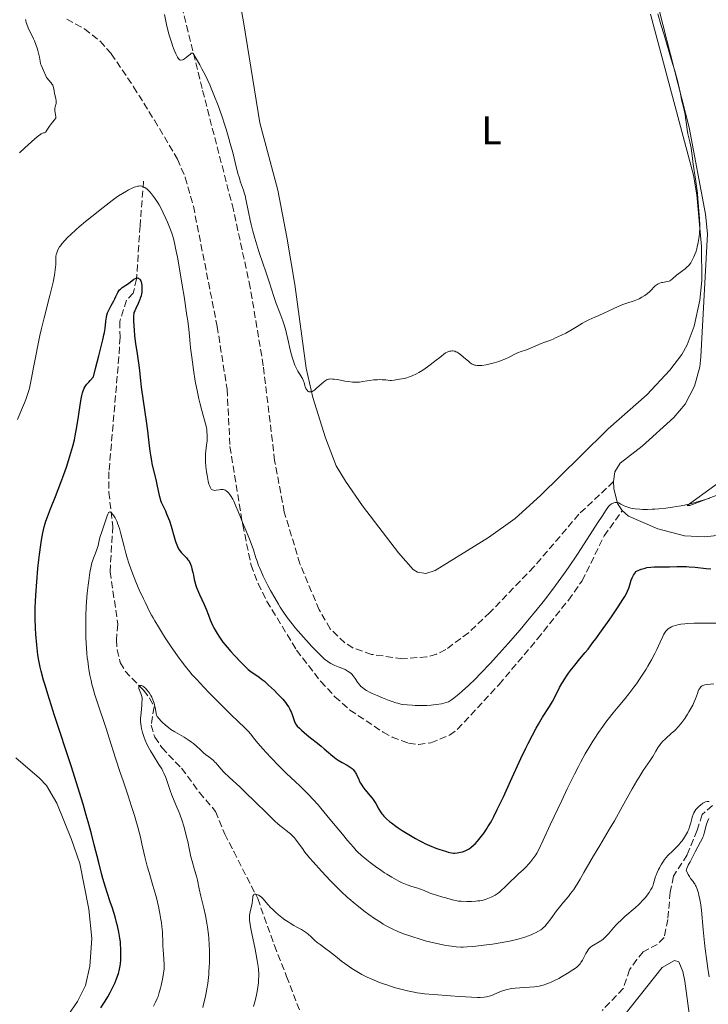
# Model space of a CAD drawing. Units: metres. Extents: x 625705 to 629192, y 4662471 to 4664845.
# Drawn here: x 627565 to 627738, y 4664034 to 4664281 of the extents above; entities that cross this region are included whole.
import ezdxf
from ezdxf.enums import TextEntityAlignment as Align

# ---------------------------------------------------------------- set-up
doc = ezdxf.new("R2010")
doc.units = ezdxf.units.M
doc.header["$MEASUREMENT"] = 0
doc.linetypes.add('DGN Style 3', pattern=[2.435891, 1.739922, -0.695969])
for name, color, linetype, lineweight in [('Barranco lineal', 142, 'DGN Style 3', 13), ('Curva de nivel directora', 30, 'Continuous', 30), ('Curva de nivel intermedia', 30, 'Continuous', 0), ('Etiqueta de uso rústico', 92, 'Continuous', 0), ('Línea de cambio de uso (parcela vista)', 92, 'Continuous', 0), ('Senda', 7, 'DGN Style 3', 0)]:
    doc.layers.add(name, color=color, linetype=linetype, lineweight=lineweight)
doc.styles.add('Style-Arial', font='arial.ttf')

msp = doc.modelspace()

# ---------------------------------------------------------------- linework, layer by layer
at = {"layer": 'Barranco lineal', "color": 142, "linetype": 'DGN Style 3', "lineweight": 13}
for points in [[(627596.2, 4664240.67, 404.63), (627595.29, 4664229.43, 401.74), (627594.42, 4664216.01, 399.75), (627593.6, 4664212.48, 399.65), (627591.88, 4664210.72, 399.17), (627590.2, 4664205.39, 398.97), (627590.27, 4664201.43, 398.87), (627589.99, 4664196.46, 398.45), (627587.48, 4664167.56, 396.31), (627587.47, 4664162.41, 395.73), (627588.44, 4664153.91, 394.47), (627587.75, 4664142.47, 393.4), (627589.73, 4664129.31, 392.03), (627589.36, 4664125.34, 391.35), (627589.52, 4664122.89, 391.14), (627590.34, 4664119.64, 390.86), (627591.55, 4664117.47, 390.45), (627596.17, 4664112.71, 389.59), (627597.71, 4664110.71, 389.45), (627598.84, 4664108.49, 389.31), (627598.08, 4664103.94, 389.01), (627599.01, 4664100.88, 388.91), (627600.81, 4664098.27, 388.61), (627605.74, 4664093.08, 388.03), (627610.24, 4664087, 387.44), (627614.28, 4664082.23, 386.76), (627616.57, 4664076.56, 386.08), (627618.84, 4664072.2, 385.49), (627624.88, 4664060.32, 385), (627629.06, 4664048.56, 384.46), (627632.12, 4664040.79, 383.9), (627637.7, 4664026.24, 381.83)], [(627739.18, 4664083.72, 385.22), (627736.58, 4664081.48, 384.25), (627735.33, 4664077.5, 384.15), (627732.8, 4664071.3, 383.56), (627729.37, 4664065.96, 383.27), (627728.56, 4664061.99, 382.98), (627727.96, 4664055.1, 382.85), (627727, 4664050.53, 382.78), (627725.28, 4664048.84, 382.65), (627721.78, 4664046.93, 382.39), (627720.14, 4664045.05, 382.25), (627718.34, 4664042.47, 382.1), (627716.75, 4664037.72, 382.1), (627711.43, 4664032.24, 381.74)]]:
    msp.add_polyline3d(points, dxfattribs=at)
at = {"layer": 'Curva de nivel directora', "color": 30, "linetype": 'Continuous', "lineweight": 30, "elevation": 400, "flags": 128}
for points in [[(627569.63, 4664121.58), (627569.51, 4664122.45), (627569.33, 4664124.13), (627569.1, 4664126.83), (627569.01, 4664128.32), (627568.94, 4664130.76), (627568.94, 4664132.56), (627568.95, 4664133.51), (627569, 4664135.01), (627569.08, 4664136.6), (627569.32, 4664139.95), (627569.64, 4664143.33), (627569.87, 4664145.49), (627570.03, 4664146.84), (627570.36, 4664149.26), (627570.53, 4664150.41), (627570.86, 4664152.29), (627571.2, 4664153.78), (627571.45, 4664154.63), (627571.62, 4664155.17), (627572, 4664156.26), (627572.78, 4664158.27), (627574.02, 4664161.4), (627574.71, 4664163.14), (627575.64, 4664165.61), (627576.11, 4664166.89), (627576.78, 4664168.79), (627577.68, 4664171.53), (627578.19, 4664173.22), (627578.41, 4664174.03), (627578.8, 4664175.61), (627579.03, 4664176.67), (627579.44, 4664178.87), (627579.84, 4664181.53), (627580.34, 4664184.95), (627580.59, 4664186.39), (627580.74, 4664187.11), (627580.83, 4664187.44), (627580.98, 4664187.91), (627581.16, 4664188.36), (627581.27, 4664188.58), (627581.53, 4664189.02), (627581.67, 4664189.25), (627581.93, 4664189.6), (627582.39, 4664190.15), (627582.75, 4664190.56), (627583.64, 4664191.46), (627584.11, 4664193.52), (627584.9, 4664196.77), (627585.92, 4664200.76), (627586.22, 4664202.02), (627586.33, 4664202.59), (627586.5, 4664203.62), (627586.69, 4664205.36), (627586.78, 4664206.07), (627586.84, 4664206.4), (627586.98, 4664206.99), (627587.16, 4664207.54), (627587.29, 4664207.88), (627587.63, 4664208.58), (627588.08, 4664209.4), (627588.72, 4664210.53), (627589, 4664211.08), (627589.24, 4664211.63), (627589.54, 4664212.32), (627589.7, 4664212.64), (627589.98, 4664213.09), (627590.16, 4664213.31), (627590.35, 4664213.51), (627590.81, 4664213.88), (627592.39, 4664214.94), (627593.77, 4664215.98), (627594.15, 4664216.21), (627594.33, 4664216.27), (627594.5, 4664216.31), (627594.61, 4664216.31), (627594.81, 4664216.28), (627594.91, 4664216.24), (627595.08, 4664216.13), (627595.24, 4664215.98), (627595.34, 4664215.85), (627595.5, 4664215.56), (627595.58, 4664215.37), (627595.69, 4664214.94), (627595.76, 4664214.47), (627595.79, 4664214.14), (627595.79, 4664213.44), (627595.73, 4664212.73), (627595.67, 4664212.36), (627595.54, 4664211.79), (627595.35, 4664211.19), (627595.24, 4664210.88), (627594.81, 4664209.91), (627594.2, 4664208.64), (627593.95, 4664208.08), (627593.77, 4664207.59), (627593.71, 4664207.35), (627593.64, 4664206.85), (627593.63, 4664206.46), (627593.65, 4664205.44), (627593.81, 4664203.18)], [(627593.81, 4664203.18), (627593.94, 4664201.84), (627594.17, 4664199.76), (627594.46, 4664197.8), (627594.84, 4664195.46), (627594.99, 4664194.42), (627595.15, 4664192.96), (627595.4, 4664190.55), (627595.62, 4664188.84), (627596.11, 4664185.44), (627596.86, 4664180.28), (627597.19, 4664177.88), (627597.55, 4664174.91), (627597.8, 4664172.76), (627597.92, 4664171.79), (627598.15, 4664170.38), (627598.29, 4664169.68), (627598.61, 4664168.28), (627599.28, 4664165.62), (627599.56, 4664164.44), (627600.1, 4664161.64), (627600.32, 4664160.82), (627600.46, 4664160.4), (627600.63, 4664159.98), (627601.03, 4664159.09), (627601.66, 4664157.78), (627601.99, 4664157.06), (627602.48, 4664155.88), (627602.71, 4664155.24), (627603.14, 4664153.89), (627603.89, 4664151.23), (627604.22, 4664150.11), (627604.38, 4664149.63), (627604.68, 4664148.84), (627605, 4664148.21), (627605.21, 4664147.87), (627605.36, 4664147.66), (627605.68, 4664147.26), (627606.94, 4664145.96), (627607.34, 4664145.47), (627607.52, 4664145.21), (627607.69, 4664144.93), (627607.98, 4664144.34), (627608.22, 4664143.7), (627608.35, 4664143.25), (627608.57, 4664142.32), (627608.7, 4664141.59), (627608.9, 4664140.55), (627609.04, 4664139.97), (627609.32, 4664139.02), (627609.5, 4664138.49), (627609.72, 4664137.93), (627610.23, 4664136.73), (627611.38, 4664134.25), (627611.89, 4664133.09), (627612.48, 4664131.57), (627612.92, 4664130.36), (627613.16, 4664129.77), (627613.57, 4664128.85), (627613.82, 4664128.36), (627614.4, 4664127.35), (627615.08, 4664126.29), (627615.77, 4664125.32), (627616.13, 4664124.82), (627616.71, 4664124.09), (627617.16, 4664123.53), (627618.09, 4664122.45), (627619.01, 4664121.42), (627620.7, 4664119.64), (627621.97, 4664118.39), (627622.49, 4664117.93), (627623.22, 4664117.36), (627624.9, 4664116.26), (627625.66, 4664115.69), (627626.09, 4664115.34), (627626.57, 4664114.94), (627627.62, 4664114), (627629.09, 4664112.61), (627629.79, 4664111.91), (627630.75, 4664110.91), (627631.16, 4664110.45), (627631.85, 4664109.63), (627632.39, 4664108.9), (627632.68, 4664108.44), (627632.85, 4664108.15), (627633.14, 4664107.56), (627633.28, 4664107.23), (627633.53, 4664106.58), (627633.92, 4664105.38), (627634.1, 4664104.87), (627634.27, 4664104.45), (627634.37, 4664104.27), (627634.61, 4664103.92), (627634.81, 4664103.68), (627635.34, 4664103.14), (627635.88, 4664102.65), (627637.19, 4664101.53), (627638.18, 4664100.73), (627639.9, 4664099.43), (627640.82, 4664098.66), (627641.54, 4664098)], [(627716.68, 4664135.49), (627717.13, 4664136.22), (627717.64, 4664137.16), (627717.84, 4664137.58), (627718.15, 4664138.37), (627718.4, 4664139.18), (627718.77, 4664140.33), (627719.02, 4664140.96), (627719.34, 4664141.63), (627719.54, 4664141.98), (627719.89, 4664142.53), (627720.7, 4664142.91), (627721.22, 4664143.12), (627721.56, 4664143.23), (627722.22, 4664143.41), (627722.7, 4664143.51), (627723.64, 4664143.63), (627724.55, 4664143.68), (627726.34, 4664143.68), (627728.37, 4664143.73), (627730.22, 4664143.8), (627731.17, 4664143.81), (627732.62, 4664143.78), (627733.35, 4664143.74), (627734.82, 4664143.61), (627737.58, 4664143.3), (627738.75, 4664143.19)], [(627641.54, 4664098), (627642.63, 4664097.02), (627643.21, 4664096.51), (627644.14, 4664095.78), (627644.62, 4664095.44), (627645.11, 4664095.13), (627646.09, 4664094.56), (627647.33, 4664093.88), (627647.88, 4664093.55), (627648.37, 4664093.2), (627648.59, 4664093.02), (627648.88, 4664092.74), (627649.05, 4664092.54), (627649.35, 4664092.13), (627649.48, 4664091.92), (627649.7, 4664091.5), (627650.25, 4664090.23), (627650.39, 4664089.93), (627650.7, 4664089.36), (627651.04, 4664088.81), (627651.28, 4664088.46), (627651.81, 4664087.77), (627653.17, 4664086.17), (627653.63, 4664085.57), (627653.86, 4664085.25), (627654.52, 4664084.21), (627655.35, 4664082.79), (627655.75, 4664082.14), (627656.1, 4664081.62), (627656.29, 4664081.38), (627656.61, 4664081.01), (627657.21, 4664080.42), (627658.01, 4664079.75), (627658.51, 4664079.36), (627659.58, 4664078.57), (627660.19, 4664078.13), (627661.19, 4664077.46), (627662.82, 4664076.41), (627664.56, 4664075.4), (627665.44, 4664074.92), (627666.32, 4664074.48), (627666.9, 4664074.2), (627668.05, 4664073.69), (627669.66, 4664073.04), (627670.65, 4664072.68), (627671.25, 4664072.47), (627672.29, 4664072.15), (627672.78, 4664072.02), (627673.54, 4664071.84), (627674.11, 4664071.78), (627674.42, 4664071.77), (627674.98, 4664071.84), (627675.88, 4664072.02), (627676.35, 4664072.13), (627676.99, 4664072.33), (627677.53, 4664072.56), (627677.85, 4664072.73), (627678.05, 4664072.86), (627678.45, 4664073.16), (627679.12, 4664073.74), (627679.5, 4664074.12), (627680.14, 4664074.81), (627680.8, 4664075.59), (627681.16, 4664076.06), (627681.75, 4664076.86), (627682.39, 4664077.81), (627682.72, 4664078.34), (627683.35, 4664079.4), (627683.68, 4664080), (627684.21, 4664080.98), (627685.09, 4664082.69), (627686.08, 4664084.73), (627686.62, 4664085.89), (627688.44, 4664089.87), (627691.04, 4664095.56), (627692.28, 4664098.18), (627692.85, 4664099.35), (627693.92, 4664101.44), (627694.88, 4664103.2), (627695.46, 4664104.21), (627696.47, 4664105.9), (627698.21, 4664108.64), (627698.94, 4664109.88), (627699.68, 4664111.28), (627700.74, 4664113.35), (627701.33, 4664114.41), (627701.64, 4664114.93), (627702.3, 4664115.98), (627703.02, 4664117.01), (627703.51, 4664117.69), (627704.57, 4664119.04), (627705.85, 4664120.58), (627707.16, 4664122.15), (627707.9, 4664123.06), (627709.14, 4664124.67), (627709.84, 4664125.59), (627711.31, 4664127.62), (627712.81, 4664129.74), (627713.77, 4664131.13), (627715.46, 4664133.62), (627716.68, 4664135.49)], [(627585.42, 4664032.91), (627586.2, 4664034.04), (627586.56, 4664034.59), (627587.21, 4664035.67), (627587.79, 4664036.71), (627588.14, 4664037.38), (627588.74, 4664038.62), (627589.03, 4664039.27), (627589.49, 4664040.46), (627589.85, 4664041.53), (627590.03, 4664042.2), (627590.12, 4664042.63), (627590.28, 4664043.48), (627590.35, 4664043.96), (627590.44, 4664044.91), (627590.49, 4664045.85), (627590.5, 4664046.47), (627590.48, 4664047.68), (627590.41, 4664048.87), (627590.36, 4664049.47), (627590.24, 4664050.4), (627589.97, 4664051.94), (627589.62, 4664053.5), (627589.41, 4664054.36), (627589.03, 4664055.72), (627588.35, 4664057.92), (627587.82, 4664059.51), (627587.04, 4664061.87), (627586.62, 4664063.19), (627585.96, 4664065.4), (627585.63, 4664066.63), (627584.93, 4664069.38), (627583.81, 4664073.88), (627583.11, 4664076.58), (627582.27, 4664079.64), (627581.79, 4664081.32), (627580.98, 4664084.03), (627580.07, 4664086.99), (627578.03, 4664093.41), (627573.81, 4664106.33), (627572.1, 4664111.74), (627571.44, 4664113.96), (627571.06, 4664115.27), (627570.46, 4664117.51), (627570.23, 4664118.47), (627569.87, 4664120.15), (627569.63, 4664121.58)]]:
    msp.add_lwpolyline(points, dxfattribs=at)
at = {"layer": 'Curva de nivel intermedia', "color": 30, "linetype": 'Continuous', "lineweight": 0, "flags": 128}
for points, elevation in [([(627601.44, 4664282.55), (627601.76, 4664280.82)], 410), ([(627724.47, 4664214.02), (627724.8, 4664214.32), (627725.03, 4664214.5), (627725.54, 4664214.82), (627725.95, 4664215.01), (627726.37, 4664215.15), (627726.58, 4664215.2), (627727.84, 4664215.38), (627728.26, 4664215.52), (627728.47, 4664215.62), (627728.69, 4664215.75), (627729.14, 4664216.1), (627730.14, 4664216.98), (627730.72, 4664217.46), (627731.37, 4664217.93), (627732.28, 4664218.62), (627732.74, 4664219.02), (627733.19, 4664219.48), (627733.4, 4664219.73), (627733.71, 4664220.14), (627734, 4664220.61), (627734.18, 4664220.94), (627734.52, 4664221.65), (627734.67, 4664222.03), (627734.95, 4664222.81), (627735.2, 4664223.61), (627735.35, 4664224.15), (627735.59, 4664225.21), (627735.77, 4664226.25), (627735.84, 4664226.76), (627735.91, 4664227.56), (627735.96, 4664228.86), (627735.96, 4664229.58), (627735.9, 4664231.21), (627735.85, 4664232.14), (627735.7, 4664234.16), (627735.51, 4664236.26), (627735.37, 4664237.61), (627735.1, 4664239.95), (627734.83, 4664241.76), (627734.55, 4664243.25), (627734.45, 4664243.86), (627734.33, 4664244.86), (627734.19, 4664246.34), (627734.1, 4664247.11), (627733.94, 4664248.27), (627733.81, 4664249.03), (627733.5, 4664250.49), (627733.02, 4664252.54), (627732.81, 4664253.65), (627732.64, 4664254.88), (627732.43, 4664256.59), (627732.3, 4664257.4), (627732.05, 4664258.5), (627731.68, 4664259.93), (627731.5, 4664260.7), (627731.32, 4664261.58), (627731.02, 4664263.09), (627730.81, 4664264.08), (627730.35, 4664265.95), (627730.04, 4664267.1), (627729.68, 4664268.39), (627728.83, 4664271.31), (627726.99, 4664277.41), (627726.22, 4664279.99), (627725.45, 4664282.71)], 410), ([(627574.05, 4664257.4), (627573.92, 4664258.35), (627573.9, 4664258.75), (627573.91, 4664258.95), (627573.99, 4664259.35), (627574.18, 4664260.16), (627574.22, 4664260.59), (627574.21, 4664260.82), (627574.15, 4664261.29), (627573.81, 4664262.76), (627573.73, 4664263.23), (627573.64, 4664263.83), (627573.58, 4664264.11), (627573.44, 4664264.53), (627573.34, 4664264.73), (627573.22, 4664264.93), (627572.92, 4664265.32), (627572.25, 4664266.09), (627571.94, 4664266.5), (627571.81, 4664266.71), (627571.59, 4664267.14), (627571.07, 4664268.44), (627570.8, 4664269.03), (627570.45, 4664269.78), (627570.32, 4664270.16), (627570.18, 4664270.79), (627570.03, 4664271.82), (627569.9, 4664272.46), (627569.63, 4664273.49), (627569.45, 4664274.06), (627569.14, 4664274.97), (627568.76, 4664275.91), (627568.55, 4664276.38), (627567.19, 4664279.18), (627566.82, 4664280.09), (627566.68, 4664280.54), (627566.57, 4664280.99), (627566.51, 4664281.29)], 410), ([(627601.76, 4664280.82), (627601.92, 4664280.04), (627602.18, 4664278.92), (627602.64, 4664277.29), (627603.18, 4664275.6), (627603.57, 4664274.51), (627603.83, 4664273.83), (627604.31, 4664272.66), (627604.7, 4664271.83), (627604.88, 4664271.53), (627604.96, 4664271.42), (627605.13, 4664271.23), (627605.25, 4664271.14), (627605.5, 4664271.04), (627605.64, 4664271.03), (627605.93, 4664271.1), (627606.23, 4664271.24), (627606.44, 4664271.37), (627606.87, 4664271.69), (627607.36, 4664272.1), (627607.94, 4664272.59), (627608.17, 4664272.76), (627608.33, 4664272.83), (627608.54, 4664272.76), (627608.61, 4664272.68), (627608.79, 4664272.46), (627609.41, 4664271.45), (627610.31, 4664269.86), (627610.87, 4664268.83), (627611.81, 4664266.98), (627612.82, 4664264.82), (627613.34, 4664263.62), (627613.86, 4664262.35), (627614.9, 4664259.65), (627615.9, 4664256.84), (627616.52, 4664254.97), (627616.91, 4664253.74), (627617.62, 4664251.37), (627617.98, 4664250.12), (627618.6, 4664247.8), (627619.56, 4664243.91), (627619.98, 4664242.33), (627620.18, 4664241.63), (627620.57, 4664240.39), (627621.28, 4664238.36), (627621.56, 4664237.47), (627621.68, 4664237.03), (627621.9, 4664236.14), (627622.56, 4664232.84), (627622.98, 4664230.85), (627623.24, 4664229.75), (627623.66, 4664228.03), (627624.12, 4664226.3), (627624.37, 4664225.44), (627624.63, 4664224.61), (627625.16, 4664222.99), (627626.28, 4664219.77), (627626.86, 4664218.08), (627627.73, 4664215.37), (627628.91, 4664211.69), (627629.5, 4664209.93), (627630.4, 4664207.51), (627631.15, 4664205.51), (627631.49, 4664204.54), (627631.94, 4664203.1), (627632.14, 4664202.39), (627632.48, 4664200.96), (627633.05, 4664198.23), (627633.34, 4664196.99), (627633.51, 4664196.42), (627633.86, 4664195.36), (627634.23, 4664194.42), (627634.49, 4664193.86), (627634.99, 4664192.88), (627635.52, 4664191.98), (627636.1, 4664191.02), (627636.32, 4664190.61), (627636.41, 4664190.41), (627636.54, 4664190.02), (627636.74, 4664189.3), (627636.83, 4664188.98), (627637.01, 4664188.54), (627637.21, 4664188.21), (627637.32, 4664188.07), (627637.51, 4664187.88), (627637.69, 4664187.75), (627637.8, 4664187.7), (627637.97, 4664187.65), (627638.16, 4664187.65), (627638.27, 4664187.67), (627638.52, 4664187.75), (627638.66, 4664187.82), (627638.88, 4664187.95), (627639.13, 4664188.13), (627639.69, 4664188.59), (627640.88, 4664189.66), (627641.43, 4664190.14), (627641.85, 4664190.47), (627642.05, 4664190.6), (627642.34, 4664190.76), (627642.65, 4664190.86)], 410), ([(627565.04, 4664247.76), (627566.38, 4664248.97), (627568.89, 4664251.27), (627569.87, 4664252.1), (627570.25, 4664252.37), (627570.46, 4664252.5), (627570.81, 4664252.68), (627571.06, 4664252.77), (627571.3, 4664252.82), (627571.51, 4664252.89), (627571.66, 4664253.06), (627571.91, 4664253.46), (627572.54, 4664254.42), (627573.04, 4664255.12), (627573.7, 4664255.98), (627574.11, 4664256.48), (627574.1, 4664256.81), (627574.05, 4664257.4)], 410), ([(627564.48, 4664180.72), (627565.54, 4664183.18), (627566.27, 4664184.95), (627566.57, 4664185.73), (627566.95, 4664186.79), (627567.12, 4664187.29), (627567.41, 4664188.28), (627567.61, 4664189.04), (627567.97, 4664190.7), (627568.55, 4664193.82), (627569.15, 4664197.14), (627569.5, 4664198.95), (627570.1, 4664201.82), (627570.45, 4664203.31), (627571.19, 4664206.3), (627572.65, 4664211.93), (627573.24, 4664214.28), (627573.47, 4664215.29), (627573.8, 4664216.99), (627574, 4664218.35), (627574.07, 4664219.12), (627574.1, 4664219.59), (627574.12, 4664220.46), (627574.13, 4664221.3), (627574.16, 4664221.73), (627574.23, 4664222.17), (627574.29, 4664222.4), (627574.44, 4664222.88), (627574.54, 4664223.13), (627574.73, 4664223.53), (627575.06, 4664224.1), (627575.27, 4664224.4), (627575.63, 4664224.89), (627576.3, 4664225.67), (627577.14, 4664226.54), (627577.78, 4664227.16), (627579.21, 4664228.46), (627579.97, 4664229.13), (627581.56, 4664230.47), (627583.15, 4664231.76), (627586.01, 4664234.03), (627588.27, 4664235.77), (627589.31, 4664236.53), (627589.87, 4664236.93), (627590.86, 4664237.56), (627591.87, 4664238.14), (627592.38, 4664238.42), (627593.14, 4664238.79), (627593.86, 4664239.09), (627594.19, 4664239.21), (627594.74, 4664239.37), (627595, 4664239.41), (627595.38, 4664239.43), (627595.75, 4664239.38), (627595.93, 4664239.33), (627596.32, 4664239.16), (627596.51, 4664239.05), (627596.82, 4664238.83), (627597.01, 4664238.68), (627597.41, 4664238.31), (627597.72, 4664237.99), (627598.21, 4664237.44), (627598.96, 4664236.46), (627599.71, 4664235.33), (627600.08, 4664234.71), (627600.45, 4664234.06), (627601.15, 4664232.69), (627601.8, 4664231.29), (627602.19, 4664230.37), (627602.88, 4664228.64), (627603.26, 4664227.59), (627603.43, 4664227.07), (627603.68, 4664226.23), (627604.05, 4664224.74), (627604.24, 4664223.83), (627604.69, 4664221.54), (627605.22, 4664218.57), (627606, 4664213.96), (627606.37, 4664211.61), (627607.1, 4664206.84), (627607.28, 4664205.56), (627607.54, 4664203.43), (627607.73, 4664201.72), (627607.92, 4664199.73), (627608.02, 4664198.71), (627608.29, 4664196.42), (627608.45, 4664195.18), (627608.72, 4664193.26), (627609.19, 4664190.37), (627609.71, 4664187.64), (627610.08, 4664185.96), (627610.32, 4664184.92), (627610.81, 4664183.02), (627611.76, 4664179.65), (627611.97, 4664178.69), (627612.05, 4664178.22), (627612.11, 4664177.76)], 405), ([(627642.65, 4664190.86), (627642.81, 4664190.89), (627643.08, 4664190.92), (627643.7, 4664190.91), (627644.07, 4664190.87), (627644.91, 4664190.75), (627646.75, 4664190.41), (627647.62, 4664190.26), (627648.73, 4664190.11), (627649.37, 4664190.08), (627649.75, 4664190.08), (627650.48, 4664190.13), (627651.27, 4664190.26), (627652.38, 4664190.48), (627653, 4664190.58), (627654.04, 4664190.69), (627655.01, 4664190.74), (627655.48, 4664190.75), (627656.16, 4664190.74), (627657.05, 4664190.67), (627658.06, 4664190.58), (627658.52, 4664190.57), (627659.17, 4664190.63), (627660.53, 4664190.87), (627661.66, 4664191.05), (627662.37, 4664191.23), (627663.23, 4664191.52), (627663.73, 4664191.73), (627664.75, 4664192.22), (627665.35, 4664192.54), (627666.36, 4664193.16), (627667.56, 4664193.97), (627668.24, 4664194.45), (627669.76, 4664195.61), (627670.62, 4664196.3), (627672.03, 4664197.46), (627672.53, 4664197.7), (627672.84, 4664197.82), (627673.05, 4664197.87), (627673.43, 4664197.95), (627673.71, 4664197.97), (627673.88, 4664197.96), (627674.22, 4664197.92), (627674.39, 4664197.88), (627674.71, 4664197.78), (627675.02, 4664197.64), (627675.22, 4664197.53), (627675.62, 4664197.26), (627675.95, 4664197.01), (627676.61, 4664196.44), (627677.9, 4664195.29), (627678.31, 4664194.97), (627678.51, 4664194.84), (627678.81, 4664194.66), (627679.01, 4664194.56), (627679.4, 4664194.41), (627679.59, 4664194.36), (627679.99, 4664194.29), (627680.39, 4664194.27), (627680.66, 4664194.27), (627681.23, 4664194.32), (627682.26, 4664194.49), (627682.96, 4664194.64), (627684.31, 4664194.98), (627685.5, 4664195.33), (627686.07, 4664195.53), (627687, 4664195.91), (627688.05, 4664196.42), (627689.5, 4664197.14), (627690.18, 4664197.46), (627691.07, 4664197.81), (627692.21, 4664198.2), (627692.84, 4664198.43), (627696.14, 4664199.84), (627697.05, 4664200.17), (627698.31, 4664200.63), (627699.12, 4664200.95), (627699.75, 4664201.23), (627701.19, 4664201.91), (627702.32, 4664202.47), (627703.9, 4664203.32), (627705.17, 4664204.09), (627706.52, 4664204.94), (627707.13, 4664205.3), (627708.08, 4664205.77), (627709.62, 4664206.44), (627710.57, 4664206.88), (627714.19, 4664208.59), (627715.44, 4664209.15), (627716.04, 4664209.4), (627716.61, 4664209.61), (627717.66, 4664209.98), (627719.5, 4664210.57), (627720.32, 4664210.89), (627720.71, 4664211.07), (627721.45, 4664211.46), (627722.13, 4664211.88), (627722.53, 4664212.17), (627723.24, 4664212.75), (627723.84, 4664213.34), (627724.47, 4664214.02)], 410), ([(627612.11, 4664177.76), (627612.18, 4664176.84), (627612.18, 4664175.95), (627612.15, 4664175.38), (627612.04, 4664174.31), (627611.83, 4664172.86), (627611.75, 4664172.09), (627611.72, 4664171.19), (627611.73, 4664170.68), (627611.76, 4664170.13), (627611.87, 4664168.9), (627612.03, 4664167.61), (627612.16, 4664166.77), (627612.44, 4664165.26), (627612.63, 4664164.46), (627612.74, 4664164.13), (627612.9, 4664163.72), (627613.08, 4664163.4), (627613.18, 4664163.27), (627613.35, 4664163.12), (627613.47, 4664163.04), (627613.73, 4664162.95), (627613.96, 4664162.93), (627614.47, 4664162.97), (627615.22, 4664163.09), (627615.61, 4664163.14), (627616, 4664163.14), (627616.2, 4664163.12), (627616.53, 4664163.03), (627616.69, 4664162.97), (627616.93, 4664162.84), (627617.28, 4664162.57), (627617.63, 4664162.22), (627617.8, 4664162.01), (627618.06, 4664161.64), (627618.23, 4664161.37), (627618.58, 4664160.74), (627618.85, 4664160.21), (627619.4, 4664158.99), (627619.96, 4664157.64), (627620.7, 4664155.77), (627621.07, 4664154.86), (627621.87, 4664152.94), (627622.85, 4664150.63), (627623.27, 4664149.54), (627623.82, 4664147.96), (627624.44, 4664146.01), (627624.72, 4664145.14), (627625.09, 4664144.07), (627625.29, 4664143.56), (627625.63, 4664142.75), (627626.28, 4664141.37), (627627.45, 4664139.04), (627628.12, 4664137.76), (627629.16, 4664135.88), (627630.06, 4664134.34), (627630.51, 4664133.61), (627631.2, 4664132.56), (627632.29, 4664130.99), (627633.5, 4664129.39), (627634.38, 4664128.29), (627635.01, 4664127.54), (627636.34, 4664126), (627637.77, 4664124.43), (627638.49, 4664123.65), (627639.54, 4664122.56), (627640.98, 4664121.16), (627641.78, 4664120.44), (627642.14, 4664120.15), (627642.84, 4664119.66), (627643.29, 4664119.39), (627643.6, 4664119.23), (627644.26, 4664118.93), (627645.09, 4664118.6), (627646.26, 4664118.14), (627646.84, 4664117.88), (627647.39, 4664117.59), (627647.64, 4664117.44), (627648.01, 4664117.18), (627648.33, 4664116.9), (627648.53, 4664116.7), (627648.89, 4664116.28), (627649.37, 4664115.63), (627649.93, 4664114.76), (627650.2, 4664114.36), (627650.6, 4664113.88), (627650.82, 4664113.66), (627651.18, 4664113.35), (627651.82, 4664112.89), (627652.21, 4664112.65), (627653.13, 4664112.16), (627653.68, 4664111.9), (627654.9, 4664111.35), (627656.2, 4664110.79), (627657.89, 4664110.13), (627658.65, 4664109.85), (627659.63, 4664109.53), (627660.05, 4664109.41), (627660.84, 4664109.22), (627661.35, 4664109.13), (627662.44, 4664109)], 405), ([(627662.44, 4664109), (627663.73, 4664108.91), (627664.44, 4664108.88), (627665.59, 4664108.85), (627666.79, 4664108.86), (627667.4, 4664108.88), (627668.49, 4664108.96), (627669.03, 4664109.01), (627669.85, 4664109.11), (627671.05, 4664109.31), (627672.22, 4664109.59), (627672.79, 4664109.75), (627673.59, 4664110.26), (627674.19, 4664110.7), (627674.61, 4664111.03), (627675.53, 4664111.79), (627676.27, 4664112.43), (627677.87, 4664113.91), (627679.6, 4664115.59), (627680.82, 4664116.82), (627683.36, 4664119.48), (627684.83, 4664121.08), (627687.83, 4664124.41), (627690.8, 4664127.85), (627692.72, 4664130.13), (627693.95, 4664131.63), (627696.29, 4664134.53), (627697.5, 4664136.08), (627699.72, 4664139.01), (627701.72, 4664141.76), (627702.96, 4664143.52), (627705.26, 4664146.93), (627707.68, 4664150.64), (627710.4, 4664154.89), (627711.41, 4664156.48), (627712.43, 4664158.02), (627712.85, 4664158.6), (627713.05, 4664158.85), (627713.37, 4664159.17), (627713.82, 4664159.52), (627714.06, 4664159.66), (627714.41, 4664159.81), (627714.73, 4664159.89), (627714.89, 4664159.91), (627715.16, 4664159.89), (627715.45, 4664159.82), (627715.61, 4664159.76), (627716.15, 4664159.5), (627716.98, 4664159.05), (627717.43, 4664158.84), (627717.66, 4664158.75), (627718.13, 4664158.6), (627718.63, 4664158.48), (627718.97, 4664158.41), (627719.7, 4664158.3), (627720.92, 4664158.19), (627721.62, 4664158.16), (627722.8, 4664158.16), (627724.01, 4664158.19), (627724.67, 4664158.22), (627725.73, 4664158.3), (627727.47, 4664158.48), (627729.15, 4664158.71), (627730.03, 4664158.85), (627731.34, 4664159.08), (627733.28, 4664159.49), (627735.09, 4664159.95), (627736.24, 4664160.28), (627738.48, 4664161)], 405), ([(627582.23, 4664139.12), (627582.39, 4664140.31), (627582.7, 4664142.3), (627583, 4664143.9), (627583.19, 4664144.68), (627583.32, 4664145.11), (627583.59, 4664145.87), (627583.93, 4664146.7), (627584.37, 4664147.79), (627584.55, 4664148.32), (627584.75, 4664149.09), (627585.02, 4664150.29), (627585.23, 4664151.06), (627585.69, 4664152.47), (627586.4, 4664154.55), (627586.72, 4664155.5), (627587.04, 4664156.56), (627587.18, 4664156.96), (627587.33, 4664157.26), (627587.4, 4664157.37), (627587.51, 4664157.47), (627587.67, 4664157.51), (627587.83, 4664157.47), (627588, 4664157.37), (627588.12, 4664157.27), (627588.37, 4664156.98), (627588.69, 4664156.55), (627589.02, 4664156), (627589.18, 4664155.69), (627589.51, 4664155), (627589.67, 4664154.62), (627589.9, 4664154.02), (627590.11, 4664153.38), (627590.5, 4664152), (627591.29, 4664148.85), (627591.76, 4664147.11), (627592.02, 4664146.2), (627592.6, 4664144.37), (627593.22, 4664142.58), (627593.63, 4664141.46), (627594.38, 4664139.52), (627595.06, 4664137.93), (627596.16, 4664135.68), (627596.55, 4664134.85), (627597.16, 4664133.56), (627597.53, 4664132.82), (627598.18, 4664131.57), (627598.56, 4664130.88), (627598.98, 4664130.15), (627599.92, 4664128.6), (627600.93, 4664126.98), (627601.62, 4664125.9), (627602.96, 4664123.87), (627604.3, 4664121.91), (627605.12, 4664120.77), (627605.65, 4664120.05), (627606.71, 4664118.68), (627607.83, 4664117.32), (627608.44, 4664116.61), (627609.45, 4664115.47), (627611.3, 4664113.48), (627612.78, 4664111.94), (627616, 4664108.66), (627618.23, 4664106.48), (627619.98, 4664104.83), (627621.63, 4664103.29), (627622.24, 4664102.67), (627622.52, 4664102.37), (627623.03, 4664101.77), (627624.15, 4664100.35), (627624.92, 4664099.42), (627626.25, 4664097.89), (627627.02, 4664097.04), (627628.27, 4664095.7), (627630.19, 4664093.71), (627632.05, 4664091.89), (627634.38, 4664089.69), (627635.48, 4664088.65), (627636.9, 4664087.25), (627637.62, 4664086.51), (627638.77, 4664085.28), (627640.03, 4664083.86), (627640.73, 4664083.06), (627643.04, 4664080.3), (627646.15, 4664076.52), (627647.46, 4664074.93), (627648.91, 4664073.23), (627649.64, 4664072.45), (627650.06, 4664072.02), (627650.88, 4664071.26), (627652.33, 4664070.04), (627653.14, 4664069.4), (627654.44, 4664068.42), (627655.79, 4664067.47), (627656.71, 4664066.85), (627657.33, 4664066.46), (627658.55, 4664065.71), (627659.75, 4664065.03), (627660.34, 4664064.72), (627661.2, 4664064.3), (627662.04, 4664063.93)], 395), ([(627598.67, 4664033.28), (627599.21, 4664034.28), (627599.64, 4664035.23), (627599.84, 4664035.76), (627600.14, 4664036.7), (627600.44, 4664037.85), (627600.6, 4664038.52), (627600.93, 4664040.12), (627601.1, 4664041.05), (627601.38, 4664042.65), (627601.36, 4664043.59), (627601.3, 4664045.17), (627601.12, 4664047.5), (627601.05, 4664048.44), (627601, 4664049.85), (627600.96, 4664051.23), (627600.91, 4664052.01), (627600.79, 4664053.33), (627600.66, 4664054.33), (627600.55, 4664055.05), (627600.28, 4664056.57), (627599.92, 4664058.37), (627599.51, 4664060.19), (627599.28, 4664061.08), (627599.04, 4664061.96), (627598.55, 4664063.65), (627597.57, 4664066.9), (627597.12, 4664068.48), (627596.51, 4664070.86), (627595.77, 4664074.08), (627595.38, 4664075.74), (627594.72, 4664078.29), (627594.23, 4664080.03), (627593.89, 4664081.2), (627593.17, 4664083.52), (627592.31, 4664086.14), (627591.03, 4664089.9), (627590.32, 4664092.03), (627589.16, 4664095.61), (627587.55, 4664100.66), (627586.75, 4664103.1), (627584.58, 4664109.53), (627583.97, 4664111.51), (627583.68, 4664112.48), (627583.22, 4664114.24), (627583, 4664115.12), (627582.71, 4664116.48), (627582.46, 4664117.88), (627582.34, 4664118.6), (627582.14, 4664120.08), (627582.05, 4664120.85), (627581.93, 4664122.04), (627581.84, 4664123.28), (627581.71, 4664125.86), (627581.65, 4664128.51), (627581.66, 4664130.28), (627581.68, 4664131.43), (627581.76, 4664133.68), (627581.84, 4664134.88), (627582.02, 4664137.12), (627582.23, 4664139.12)], 395), ([(627662.04, 4664063.93), (627662.45, 4664063.77), (627663.64, 4664063.37), (627665.1, 4664062.95), (627665.77, 4664062.74), (627666.73, 4664062.36), (627668, 4664061.81), (627668.7, 4664061.54), (627669.85, 4664061.17), (627671.43, 4664060.71), (627672.16, 4664060.5), (627673.46, 4664060.1), (627674.13, 4664059.93), (627674.89, 4664059.79), (627675.32, 4664059.73), (627675.97, 4664059.67), (627677.42, 4664059.62), (627678.57, 4664059.63), (627679.67, 4664059.7), (627680.19, 4664059.75), (627680.68, 4664059.81), (627681.55, 4664059.98), (627682.3, 4664060.19), (627682.75, 4664060.34), (627683.54, 4664060.66), (627684.24, 4664061), (627684.57, 4664061.19), (627685.09, 4664061.54), (627685.65, 4664061.99), (627685.97, 4664062.26), (627687.04, 4664063.27), (627688.61, 4664064.83), (627689.38, 4664065.58), (627690.43, 4664066.56), (627691.67, 4664067.69), (627692.24, 4664068.24), (627693.02, 4664069.09), (627693.5, 4664069.66), (627694.31, 4664070.7), (627694.76, 4664071.37), (627695.01, 4664071.79), (627695.49, 4664072.71), (627696.62, 4664075.06), (627698.4, 4664078.86), (627701.27, 4664085.02), (627702.67, 4664087.95), (627704.46, 4664091.59), (627705.48, 4664093.56), (627706.09, 4664094.71), (627707.21, 4664096.73), (627708.36, 4664098.68), (627709.09, 4664099.87), (627709.57, 4664100.63), (627710.56, 4664102.11), (627711.59, 4664103.59), (627712.12, 4664104.33), (627712.94, 4664105.43), (627714.2, 4664107.04), (627715.47, 4664108.57), (627717.23, 4664110.66), (627718.14, 4664111.8), (627719.41, 4664113.45), (627720.06, 4664114.34), (627721.03, 4664115.74), (627722, 4664117.23), (627722.48, 4664118), (627722.95, 4664118.78), (627723.85, 4664120.38), (627724.69, 4664121.94), (627725.2, 4664122.94), (627726.06, 4664124.74), (627726.7, 4664126.19), (627726.98, 4664126.79), (627727.29, 4664127.31), (627727.45, 4664127.55), (627727.7, 4664127.83), (627727.83, 4664127.96), (627728.05, 4664128.15), (627728.42, 4664128.4), (627728.86, 4664128.63), (627729.19, 4664128.77), (627729.93, 4664129), (627730.34, 4664129.1), (627731.25, 4664129.27), (627732.26, 4664129.4), (627732.99, 4664129.46), (627734.59, 4664129.55), (627735.56, 4664129.57), (627737.64, 4664129.57), (627742.08, 4664129.55)], 395), ([(627595.03, 4664113.15), (627594.96, 4664113.51), (627594.96, 4664113.65), (627594.99, 4664113.76), (627595.13, 4664113.9), (627595.36, 4664113.92), (627595.55, 4664113.89), (627595.69, 4664113.85), (627595.97, 4664113.72), (627596.27, 4664113.54), (627596.42, 4664113.42), (627596.65, 4664113.22), (627597.02, 4664112.82), (627597.42, 4664112.31), (627597.64, 4664112), (627598.04, 4664111.35), (627598.24, 4664110.96), (627598.54, 4664110.29), (627598.83, 4664109.48), (627598.96, 4664109.02), (627599.19, 4664107.97), (627599.28, 4664107.38), (627599.4, 4664106.4), (627599.63, 4664106.08), (627600.11, 4664105.49), (627600.59, 4664104.95), (627600.92, 4664104.62), (627601.58, 4664104.01), (627602.08, 4664103.59), (627602.41, 4664103.34), (627603.07, 4664102.87), (627604.03, 4664102.26), (627605.8, 4664101.25), (627606.38, 4664100.91), (627607.41, 4664100.26), (627608.26, 4664099.66), (627608.76, 4664099.29), (627609.59, 4664098.59), (627610.36, 4664097.87), (627611.27, 4664096.99), (627611.75, 4664096.57), (627612.55, 4664095.94), (627613.64, 4664095.09), (627614.13, 4664094.66), (627614.35, 4664094.44), (627614.75, 4664093.98), (627615.71, 4664092.86), (627616.4, 4664092.14), (627617.82, 4664090.77), (627620.36, 4664088.42), (627621.83, 4664087.02), (627624.19, 4664084.7), (627627.22, 4664081.68), (627628.52, 4664080.43), (627629.08, 4664079.91), (627630.03, 4664079.07), (627630.81, 4664078.44), (627632.05, 4664077.49), (627632.78, 4664076.9), (627633.13, 4664076.59), (627633.64, 4664076.1), (627634.13, 4664075.57), (627634.37, 4664075.29), (627635.07, 4664074.36), (627636.11, 4664072.89), (627636.74, 4664072.04), (627637.91, 4664070.6), (627638.81, 4664069.55), (627640.88, 4664067.26), (627643.18, 4664064.83), (627644.32, 4664063.66), (627645.93, 4664062.06), (627647.33, 4664060.73), (627648.24, 4664059.93), (627648.86, 4664059.41), (627650.25, 4664058.29), (627651.9, 4664057.02), (627652.81, 4664056.35), (627654.24, 4664055.35), (627655.71, 4664054.38), (627656.44, 4664053.94), (627657.17, 4664053.51), (627658.63, 4664052.75), (627660.08, 4664052.09), (627661.06, 4664051.68), (627661.73, 4664051.43), (627663.08, 4664050.94), (627663.85, 4664050.69), (627665.43, 4664050.2), (627667, 4664049.76), (627668.02, 4664049.5), (627669.93, 4664049.04), (627671.81, 4664048.67), (627672.9, 4664048.48), (627673.57, 4664048.39), (627674.78, 4664048.25), (627675.89, 4664048.17), (627676.48, 4664048.16), (627677.52, 4664048.2), (627678.85, 4664048.3), (627679.68, 4664048.38)], 390), ([(627679.68, 4664048.38), (627682.37, 4664048.71), (627683.91, 4664048.92), (627686.28, 4664049.3), (627688.56, 4664049.74), (627689.61, 4664049.97), (627690.57, 4664050.22), (627691.16, 4664050.39), (627692.23, 4664050.73), (627692.71, 4664050.9), (627693.57, 4664051.24), (627694.31, 4664051.57), (627694.73, 4664051.77), (627695.44, 4664052.15), (627696.05, 4664052.51), (627696.3, 4664052.68), (627696.74, 4664053.04), (627697.01, 4664053.32), (627697.62, 4664054.07), (627698.54, 4664055.28), (627699.99, 4664057.22), (627700.72, 4664058.18), (627701.75, 4664059.43), (627702.97, 4664060.88), (627703.53, 4664061.58), (627704.31, 4664062.65), (627704.81, 4664063.42), (627705.16, 4664063.97), (627705.89, 4664065.21), (627706.81, 4664066.86), (627708.32, 4664069.53), (627709.23, 4664071.09), (627710.82, 4664073.71), (627713.24, 4664077.71), (627714.52, 4664079.91), (627716.48, 4664083.4), (627719.01, 4664087.94), (627720.18, 4664089.96), (627720.74, 4664090.87), (627721.78, 4664092.49), (627723.51, 4664095.05), (627724.18, 4664096.07), (627724.95, 4664097.37), (627725.53, 4664098.36), (627725.83, 4664098.82), (627726.16, 4664099.28), (627726.34, 4664099.5), (627726.65, 4664099.84), (627727.34, 4664100.52), (627728.86, 4664101.87), (627729.59, 4664102.53), (627729.93, 4664102.85), (627730.55, 4664103.51), (627731.13, 4664104.17), (627731.49, 4664104.63), (627732.2, 4664105.6), (627732.92, 4664106.68), (627733.26, 4664107.24), (627733.76, 4664108.09), (627734.21, 4664108.94), (627734.4, 4664109.35), (627734.58, 4664109.76), (627734.89, 4664110.52), (627735.38, 4664111.87), (627735.58, 4664112.44), (627735.77, 4664112.87), (627735.87, 4664113.06), (627736.04, 4664113.32), (627736.23, 4664113.54), (627736.34, 4664113.64), (627736.58, 4664113.8), (627736.72, 4664113.87), (627736.96, 4664113.96), (627737.23, 4664114.04), (627737.86, 4664114.14), (627739.52, 4664114.3)], 390), ([(627611.05, 4664032.97), (627611.28, 4664033.8), (627611.68, 4664035.41), (627611.85, 4664036.27), (627612.1, 4664037.63), (627612.31, 4664039.04), (627612.4, 4664039.76), (627612.55, 4664041.24), (627612.62, 4664041.99), (627612.69, 4664043.13), (627612.73, 4664044.27), (627612.75, 4664045.04), (627612.75, 4664046.56), (627612.74, 4664047.32), (627612.67, 4664048.83), (627612.57, 4664050.32), (627612.48, 4664051.29), (627612.24, 4664053.17), (627612.08, 4664054.19), (627611.72, 4664056.12), (627611.33, 4664057.9), (627610.59, 4664060.98), (627610.18, 4664062.83), (627609.72, 4664064.94), (627609.48, 4664065.96), (627609.02, 4664067.56), (627608.38, 4664069.77), (627608.08, 4664070.86), (627607.72, 4664072.48), (627607.27, 4664074.69), (627607, 4664075.89), (627606.55, 4664077.62), (627606.28, 4664078.53), (627605.85, 4664079.9), (627605.37, 4664081.28), (627605.12, 4664081.96), (627604.33, 4664083.92), (627603.3, 4664086.36), (627602.85, 4664087.51), (627601.74, 4664090.75), (627601.3, 4664091.83), (627601.03, 4664092.37), (627600.74, 4664092.93), (627600.06, 4664094.05), (627598.58, 4664096.34), (627597.89, 4664097.48), (627597.58, 4664098.04), (627597.03, 4664099.13), (627596.57, 4664100.18), (627596.32, 4664100.84), (627595.92, 4664102.05), (627595.64, 4664103.1), (627595.55, 4664103.6), (627595.46, 4664104.35), (627595.44, 4664104.74), (627595.44, 4664105.59), (627595.54, 4664107.04), (627595.72, 4664108.98), (627595.79, 4664109.8), (627595.8, 4664110.13), (627595.8, 4664110.68), (627595.74, 4664111.11), (627595.69, 4664111.37), (627595.51, 4664111.87), (627595.17, 4664112.73), (627595.03, 4664113.15)], 390), ([(627717.17, 4664055.82), (627719.77, 4664058.05), (627720.67, 4664058.88), (627721.1, 4664059.31), (627721.52, 4664059.75), (627722.3, 4664060.64), (627722.98, 4664061.52), (627723.25, 4664061.9), (627723.71, 4664062.63), (627723.98, 4664063.13), (627724.15, 4664063.48), (627724.38, 4664064.13), (627724.69, 4664065.31), (627724.87, 4664065.92), (627724.99, 4664066.24), (627725.27, 4664066.92), (627725.61, 4664067.62), (627725.86, 4664068.08), (627726.36, 4664068.97), (627726.87, 4664069.76), (627727.13, 4664070.13), (627727.53, 4664070.65), (627727.96, 4664071.15), (627728.2, 4664071.4), (627728.97, 4664072.13), (627730.13, 4664073.22), (627730.73, 4664073.85), (627731.26, 4664074.48), (627731.52, 4664074.82), (627731.9, 4664075.34), (627732.42, 4664076.16), (627732.87, 4664076.99), (627733.07, 4664077.41), (627733.24, 4664077.82), (627733.52, 4664078.63), (627733.74, 4664079.4), (627733.97, 4664080.34), (627734.08, 4664080.76), (627734.33, 4664081.51), (627734.47, 4664081.85), (627734.71, 4664082.31), (627735.02, 4664082.75), (627735.2, 4664082.96), (627735.4, 4664083.17), (627735.84, 4664083.58), (627736.15, 4664083.84), (627736.79, 4664084.29), (627737.24, 4664084.53), (627737.44, 4664084.62), (627737.81, 4664084.73), (627738.12, 4664084.75), (627738.31, 4664084.72)], 385), ([(627738.24, 4664080.45), (627737.95, 4664079.69), (627737.6, 4664078.83), (627737.47, 4664078.39), (627737.1, 4664076.8), (627736.89, 4664076.14), (627736.74, 4664075.78), (627736.58, 4664075.39), (627736.17, 4664074.58), (627734.83, 4664072.12), (627733.59, 4664069.61), (627733.1, 4664068.77), (627732.87, 4664068.29), (627732.67, 4664067.71), (627732.59, 4664067.37), (627732.86, 4664066.77), (627733.03, 4664066.43), (627733.37, 4664065.86), (627733.69, 4664065.41), (627734.29, 4664064.65), (627734.58, 4664064.25), (627734.72, 4664064.03), (627734.92, 4664063.65), (627735.05, 4664063.36), (627735.3, 4664062.74), (627735.64, 4664061.68), (627735.78, 4664061.17), (627736.02, 4664060.12), (627736.17, 4664059.3), (627736.26, 4664058.69), (627736.4, 4664057.41), (627736.81, 4664052.57), (627737.16, 4664049.24), (627737.35, 4664047.67), (627737.73, 4664044.67), (627738, 4664042.75), (627738.36, 4664040.64)], 385), ([(627623.85, 4664033.19), (627624.3, 4664034.97), (627624.64, 4664036.54), (627624.81, 4664037.49), (627624.9, 4664038.07), (627625.03, 4664039.16), (627625.11, 4664040.16), (627625.12, 4664040.65), (627625.12, 4664041.38), (627625.04, 4664042.57), (627624.96, 4664043.23), (627624.73, 4664044.76), (627624.2, 4664047.6), (627623.41, 4664051.56), (627623.09, 4664053.2), (627622.88, 4664054.41), (627622.82, 4664054.87), (627622.77, 4664055.59), (627622.78, 4664055.97), (627622.8, 4664056.19), (627622.88, 4664056.63), (627623.08, 4664057.45), (627623.37, 4664058.67), (627623.48, 4664059.29), (627623.54, 4664059.9), (627623.61, 4664060.61), (627623.67, 4664060.91), (627623.75, 4664061.15), (627623.81, 4664061.24), (627623.92, 4664061.35), (627624.06, 4664061.41), (627624.17, 4664061.43), (627624.42, 4664061.42), (627624.55, 4664061.39), (627624.84, 4664061.3), (627625.13, 4664061.16), (627625.33, 4664061.04), (627625.7, 4664060.78), (627625.9, 4664060.61), (627626.26, 4664060.25), (627627.45, 4664058.84), (627628.21, 4664058.03)], 385), ([(627628.21, 4664058.03), (627628.64, 4664057.59), (627629.35, 4664056.92), (627630.11, 4664056.25), (627630.5, 4664055.92), (627630.91, 4664055.61), (627631.72, 4664055.02), (627632.52, 4664054.48), (627633.04, 4664054.16), (627633.99, 4664053.6), (627634.9, 4664053.1), (627635.91, 4664052.55), (627636.39, 4664052.26), (627637.1, 4664051.76), (627637.56, 4664051.4), (627638.35, 4664050.7), (627639.25, 4664049.8), (627639.8, 4664049.32), (627640.59, 4664048.76), (627642.02, 4664047.75), (627642.91, 4664047.08), (627644.44, 4664045.86), (627645.94, 4664044.65), (627646.73, 4664044.04), (627647.94, 4664043.16), (627648.55, 4664042.75), (627649.77, 4664041.98), (627651.01, 4664041.29), (627651.84, 4664040.86), (627652.4, 4664040.59), (627653.53, 4664040.07), (627654.17, 4664039.8), (627655.46, 4664039.29), (627656.74, 4664038.82), (627657.57, 4664038.54), (627659.17, 4664038.03), (627660.82, 4664037.56), (627661.84, 4664037.3), (627662.49, 4664037.14), (627663.74, 4664036.88), (627664.96, 4664036.67), (627665.63, 4664036.58), (627666.78, 4664036.44), (627669.07, 4664036.22), (627673.3, 4664035.88), (627675.57, 4664035.71), (627678.61, 4664035.55), (627680.15, 4664035.51), (627680.77, 4664035.52), (627681.81, 4664035.58), (627682.38, 4664035.66), (627682.72, 4664035.73), (627683.36, 4664035.9), (627683.71, 4664036.02), (627684.41, 4664036.29), (627685.76, 4664036.87), (627686.39, 4664037.14), (627687.2, 4664037.42), (627687.61, 4664037.52), (627688.31, 4664037.66), (627688.7, 4664037.71), (627689.6, 4664037.81), (627693.19, 4664038.07), (627694.44, 4664038.19), (627695.02, 4664038.28), (627695.58, 4664038.37), (627696.6, 4664038.6), (627697.55, 4664038.9), (627698.17, 4664039.15), (627698.59, 4664039.33), (627699.46, 4664039.74), (627700.52, 4664040.29), (627701.25, 4664040.69), (627702.68, 4664041.51), (627704.09, 4664042.42), (627704.75, 4664042.89), (627705.04, 4664043.12), (627705.42, 4664043.46), (627705.91, 4664043.98), (627706.12, 4664044.25), (627706.51, 4664044.86), (627706.87, 4664045.55), (627707.37, 4664046.54), (627707.64, 4664047.02), (627707.93, 4664047.48), (627708.1, 4664047.69), (627708.36, 4664047.98), (627708.64, 4664048.24), (627708.84, 4664048.39), (627709.27, 4664048.67), (627710.67, 4664049.43), (627711.14, 4664049.72), (627711.38, 4664049.89), (627711.73, 4664050.16), (627712.41, 4664050.8), (627713.07, 4664051.5), (627714.31, 4664052.95), (627715.09, 4664053.83), (627715.49, 4664054.25), (627716.11, 4664054.86), (627717.17, 4664055.82)], 385)]:
    msp.add_lwpolyline(points, dxfattribs=dict(at, elevation=elevation))
at = {"layer": 'Línea de cambio de uso (parcela vista)', "color": 92, "linetype": 'Continuous', "lineweight": 0}
for points in [[(627709.27, 4664336.38, 412.78), (627717.12, 4664315.15, 411.82), (627722.03, 4664298.4, 410.87), (627733.34, 4664254.14, 409.93), (627737.39, 4664232.32, 409.69), (627737.89, 4664227.36, 409.66), (627736.26, 4664196.48, 409.08), (627735.98, 4664194, 409.01), (627734.66, 4664189.15, 409.18), (627732.29, 4664184.6, 408.91), (627729.49, 4664181.24, 408.41), (627721.52, 4664174.07, 407.15), (627715.96, 4664169.75, 406.15), (627714.63, 4664167.6, 405.85), (627714.31, 4664165.13, 405.53)], [(627617.38, 4664302.85, 412.77), (627621.4, 4664280.18, 412.17), (627625.44, 4664255.32, 411.32), (627629.89, 4664238.4, 410.98), (627632.22, 4664226.59, 410.78), (627634.19, 4664214.64, 410.42), (627637.04, 4664193.61, 410.14), (627638.72, 4664186.3, 409.81), (627641.91, 4664176.1, 409.69), (627644.62, 4664169.12, 409.54), (627646.9, 4664165.23, 409.43), (627651.17, 4664159.08, 409.36), (627660.29, 4664147.23, 409.09), (627663.93, 4664143.05, 409), (627665, 4664142.37, 408.96), (627667.11, 4664142.05, 408.91), (627669.51, 4664142.77, 408.91), (627682.87, 4664151.07, 409), (627689.6, 4664155.82, 408.67), (627695.94, 4664161.61, 408.55), (627706.01, 4664171.56, 408.4), (627712.93, 4664178.36, 408.14), (627722.7, 4664186.91, 409.19), (627728.44, 4664193.12, 409.63), (627731.47, 4664197.11, 409.64), (627732.85, 4664199.52, 409.45), (627734.56, 4664204.21, 409.31), (627736, 4664210.75, 409.3), (627736.53, 4664215.7, 409.46), (627736.38, 4664224.24, 409.84), (627735.28, 4664237.23, 409.79), (627734.42, 4664242.16, 410.05), (627723.58, 4664282.63, 410.52)], [(627716.5, 4664157.85, 404.79), (627718.06, 4664156.46, 404.7), (627725.47, 4664153.23, 403.9), (627732.1, 4664151.54, 403.88), (627737.14, 4664151.22, 403.77), (627739.49, 4664151.51, 403.81), (627744.12, 4664153.19, 404.12), (627747.86, 4664155.52, 404.04), (627753.77, 4664160.25, 404.38), (627756.52, 4664163.76, 404.4), (627758.89, 4664168.24, 404.68), (627760.77, 4664172.85, 404.64), (627764.25, 4664184.81, 403.92), (627767.03, 4664196.99, 404.51), (627768.19, 4664204.38, 405.25), (627768.69, 4664209.01, 405.11), (627768.62, 4664217.43, 405.2), (627767.23, 4664224.8, 405.4), (627765.32, 4664229.55, 404.93), (627760.51, 4664239.81, 405.49), (627755.75, 4664251.37, 405.32), (627751.28, 4664264.98, 406.64), (627746.85, 4664277.86, 406.3), (627745.7, 4664283.18, 406.49)], [(627732.78, 4664159.11, 405.14), (627739.73, 4664164.15, 405.94), (627743.72, 4664167.06, 406.13), (627747.02, 4664169.91, 406.21), (627748.64, 4664171.9, 406.31), (627751.07, 4664176.25, 406.35), (627757.25, 4664188.72, 405.48), (627756.96, 4664186.98, 405.43), (627752.92, 4664174.58, 405.54), (627750.88, 4664170.04, 405.65), (627749.48, 4664167.94, 405.5), (627746.57, 4664165.03, 405.29), (627744.49, 4664163.64, 405.23), (627741.17, 4664162.07, 405.36), (627733.48, 4664159.12, 405.13), (627732.78, 4664159.11, 405.14)], [(627714.31, 4664165.13, 405.53), (627714.4, 4664163.37, 405.31), (627715.33, 4664159.6, 404.91), (627716.5, 4664157.85, 404.79)], [(627574.73, 4664027.43, 401.76), (627579.55, 4664034.44, 402.02), (627581.55, 4664038.46, 402.06), (627582.65, 4664043.35, 402.31), (627583.16, 4664050.34, 402.28), (627582.42, 4664057.68, 401.9), (627580.13, 4664069.19, 402.21), (627578.11, 4664075.15, 402.22), (627574.35, 4664084.3, 402.78), (627571.76, 4664088.75, 402.99), (627570.04, 4664090.58, 403.35), (627564.05, 4664095.68, 404.08)], [(627716.86, 4664030.87, 382.46), (627726.51, 4664042.99, 383.57), (627729.64, 4664044.81, 383.85), (627730.7, 4664044.47, 383.84), (627731.72, 4664042.05, 383.94), (627732.19, 4664039.62, 383.81), (627734.7, 4664020.87, 383.18)]]:
    msp.add_polyline3d(points, dxfattribs=at)
at = {"layer": 'Senda', "color": 7, "linetype": 'DGN Style 3', "lineweight": 0}
for points in [[(627714.31, 4664165.13, 405.53), (627705.61, 4664156.93, 406.01), (627694.28, 4664143.68, 406.91), (627683.22, 4664132.24, 406.61), (627677.84, 4664127.16, 406.52), (627672.12, 4664122.9, 406.82), (627669.79, 4664121.76, 406.97), (627667.37, 4664121.08, 406.75), (627661.23, 4664120.61, 406.41), (627653.51, 4664121.72, 406.46), (627648.81, 4664123.33, 406.63), (627646.76, 4664124.58, 406.74), (627643.1, 4664128.17, 406.7), (627640.29, 4664132.92, 406.87), (627635.5, 4664144.46, 407.51), (627631.56, 4664157.46, 407.61), (627629.13, 4664170.39, 407.67), (627626.28, 4664194.26, 408.18), (627623, 4664213.89, 408.5), (627618.77, 4664233.42, 408.97), (627610.89, 4664263.93, 409.93), (627603.9, 4664292.25, 410.13)], [(627576.88, 4664281.34, 409.1), (627581.33, 4664278.94, 408.69), (627585.29, 4664275.81, 408.41), (627588.08, 4664272.64, 408.14), (627593.69, 4664264.35, 407.6), (627598.92, 4664255.94, 407.23), (627604.71, 4664246.18, 407.08), (627606.68, 4664241.57, 406.98), (627608.7, 4664234.34, 406.67), (627614.69, 4664204.13, 406.12), (627617.18, 4664188.33, 405.66), (627617.9, 4664173.94, 405.28), (627621.1, 4664154.28, 405.08), (627623.2, 4664144.17, 404.8), (627624.95, 4664139.51, 404.74), (627627.2, 4664135.03, 404.67), (627634.65, 4664122.76, 404.59), (627640.72, 4664114.89, 403.94), (627644.29, 4664111.07, 403.98), (627648.05, 4664107.73, 403.88), (627656.4, 4664102.13, 403.7), (627658.65, 4664100.94, 403.68), (627662.78, 4664099.42, 403.67), (627665.27, 4664099.08, 403.79), (627668.41, 4664099.52, 403.85), (627673.07, 4664101.41, 403.9), (627675.11, 4664102.9, 403.98), (627685.56, 4664114.17, 404.24), (627695.19, 4664125.59, 404.22), (627702.97, 4664135.35, 404.73), (627706.41, 4664140.22, 404.17), (627711.96, 4664151.48, 404.44), (627716.5, 4664157.85, 404.79)]]:
    msp.add_polyline3d(points, dxfattribs=at)

# ---------------------------------------------------------------- texts
at = {"layer": 'Etiqueta de uso rústico', "color": 92, "linetype": 'Continuous', "lineweight": 0, "style": 'Style-Arial'}
msp.add_text('L', height=7, dxfattribs=at).set_placement((627683.65, 4664253.39, 410.69), align=Align.MIDDLE_CENTER)

doc.saveas('drawing.dxf')
